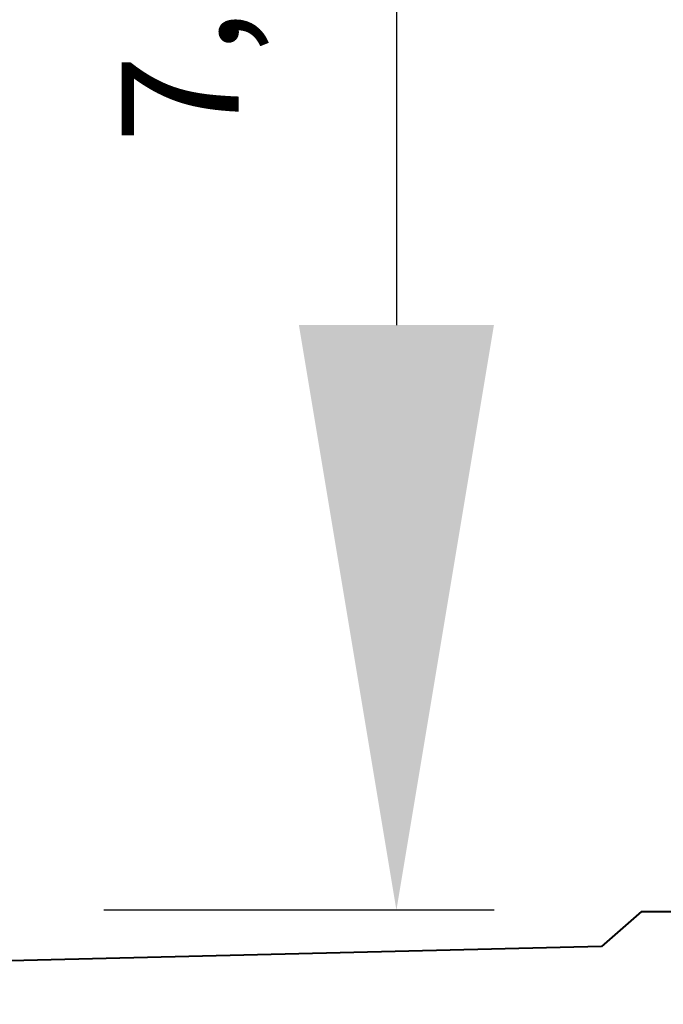
# Model space of a CAD drawing. Units: millimetres. Extents: x 2486 to 3011, y 1223 to 1268.
# Drawn here: x 2497 to 2499, y 1251 to 1255 of the extents above; entities that cross this region are included whole.
import ezdxf

# ---------------------------------------------------------------- set-up
doc = ezdxf.new("R2010")
doc.units = ezdxf.units.MM
doc.styles.get("Standard").update_dxf_attribs({"font": 'arial.ttf'})
doc.dimstyles.new('ISO-25', dxfattribs={"dimtxt": 2.5, "dimasz": 2.5, "dimexe": 1.25, "dimexo": 0.625, "dimtad": 1, "dimtxsty": 'Standard', "dimcen": 2.5, "dimadec": 0, "dimazin": 0, "dimtfac": 1, "dimtmove": 0, "dimatfit": 3, "dimfxl": 1, "dimarcsym": 0})

# ---------------------------------------------------------------- blocks, each defined once
blk = doc.blocks.new('*D4')
at = {"color": 0, "lineweight": -2, "transparency": 16777216}
for p, q in [((2498.6966, 1258.5859), (2497.0289, 1258.5859)), ((2498.2789, 1256.0859), (2498.2789, 1253.5859)), ((2498.6966, 1251.0859), (2497.0289, 1251.0859))]:
    blk.add_line(p, q, dxfattribs=at)
at = {"color": 0, "transparency": 16777216}
for points in [[(2497.8622, 1256.0859), (2498.6955, 1256.0859), (2498.2789, 1258.5859)], [(2497.8622, 1253.5859), (2498.6955, 1253.5859), (2498.2789, 1251.0859)]]:
    blk.add_solid(points, dxfattribs=at)
at = {"layer": 'Defpoints', "color": 0, "transparency": 16777216}
for p in [(2499.3216, 1258.5859), (2498.2789, 1251.0859), (2499.3216, 1251.0859)]:
    blk.add_point(p, dxfattribs=at)
at = {"color": 0, "transparency": 16777216, "insert": (2497.3544, 1254.8359), "char_height": 2.5, "attachment_point": 5, "rotation": 90}
blk.add_mtext('{\\H0.2x;7,5}', dxfattribs=at)
blk = doc.blocks.new('*D7')
at = {"color": 0, "lineweight": -2, "transparency": 16777216}
for p, q in [((2500.0086, 1249.4818), (2500.0086, 1251.0855)), ((2500.6594, 1249.4818), (2500.6594, 1251.0855)), ((2497.5086, 1249.8355), (2495.0086, 1249.8355)), ((2500.0086, 1249.8355), (2500.6594, 1249.8355)), ((2503.1594, 1249.8355), (2505.6594, 1249.8355))]:
    blk.add_line(p, q, dxfattribs=at)
at = {"color": 0, "transparency": 16777216}
for points in [[(2497.5086, 1250.2522), (2497.5086, 1249.4188), (2500.0086, 1249.8355)], [(2503.1594, 1250.2522), (2503.1594, 1249.4188), (2500.6594, 1249.8355)]]:
    blk.add_solid(points, dxfattribs=at)
at = {"layer": 'Defpoints', "color": 0, "transparency": 16777216}
for p in [(2500.6594, 1249.8355), (2500.0086, 1248.8568), (2500.6594, 1248.8568)]:
    blk.add_point(p, dxfattribs=at)
at = {"color": 0, "transparency": 16777216, "insert": (2500.334, 1250.761), "char_height": 2.5, "attachment_point": 5}
blk.add_mtext('{\\H0.2x;0,65}', dxfattribs=at)

msp = doc.modelspace()

# ---------------------------------------------------------------- linework, layer by layer
at = {"color": 251, "lineweight": 40, "true_color": 0x636466}
for p, q in [((2499.3264, 1251.0811), (2499.1554, 1250.9309)), ((2499.3264, 1251.0811), (2501.2264, 1251.0811)), ((2499.1554, 1250.9309), (2493.9379, 1250.8042))]:
    msp.add_line(p, q, dxfattribs=at)

# ---------------------------------------------------------------- dimensions: what is measured, and where the dimension line sits
dim = msp.add_linear_dim(base=(2498.2789, 1251.0859), p1=(2499.3216, 1258.5859), p2=(2499.3216, 1251.0859), angle=90, text='{\\H0.2x;<>}', dimstyle='ISO-25')
dim.commit()
dim.dimension.update_dxf_attribs({"geometry": '*D4', "text_midpoint": (2497.3544, 1254.8359)})
dim = msp.add_linear_dim(base=(2500.6594, 1249.8355), p1=(2500.0086, 1248.8568), p2=(2500.6594, 1248.8568), text='{\\H0.2x;<>}', dimstyle='ISO-25')
dim.commit()
dim.dimension.update_dxf_attribs({"geometry": '*D7', "text_midpoint": (2500.334, 1249.8355), "dimtype": 160})

doc.saveas('drawing.dxf')
